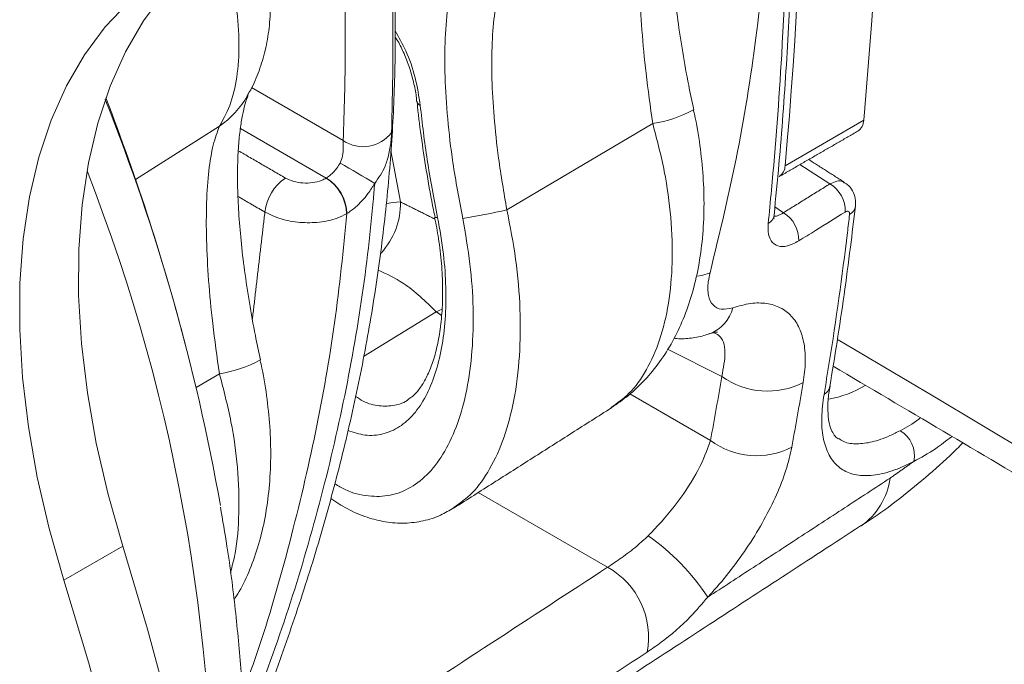
# Model space of a CAD drawing. Units: inches. Extents: x 0.5 to 16.5, y 0.2 to 10.8.
# Drawn here: x 14.2 to 14.3, y 8.8 to 8.9 of the extents above; entities that cross this region are included whole.
import ezdxf

# ---------------------------------------------------------------- set-up
doc = ezdxf.new("R2010")
doc.units = ezdxf.units.IN
doc.header["$MEASUREMENT"] = 0

msp = doc.modelspace()

# ---------------------------------------------------------------- linework, layer by layer
at = {"color": 7, "linetype": 'Continuous', "lineweight": 15}
for p, q in [((14.20566010514091, 8.910394181690561), (14.21799368771918, 8.903274062952011)), ((14.2278852206812, 8.908532081079562), (14.22787903710383, 8.908582628436829)), ((14.1900496673156, 8.89803452948741), (14.20133169496832, 8.905192733745254)), ((14.23999456431728, 8.893959273848239), (14.25962447327105, 8.905557241124681)), ((14.27742947826053, 8.899891913961175), (14.2880007250845, 8.905994564854076)), ((14.2157012916942, 8.898222591477435), (14.20414274340637, 8.90489531747375)), ((14.2834632497167, 8.897451333940536), (14.2794170252176, 8.90003625264282)), ((14.27604513473851, 8.894337212068054), (14.27720793896192, 8.893568733870964)), ((14.23030384205803, 8.892918661449066), (14.23030107435621, 8.892924140375134)), ((14.22071375525185, 8.874216497248748), (14.23050889505786, 8.88025399031098)), ((14.23128509282014, 8.880600076852627), (14.23050889505786, 8.88025399031098)), ((14.26891629321354, 8.871552919291855), (14.26161187762991, 8.875200445557784)), ((14.19819757405799, 8.87005378839082), (14.20133169496832, 8.871905536507185)), ((14.25655664432879, 8.869188602073148), (14.26738414987712, 8.862952408376934)), ((14.25355606989257, 8.845884387751871), (14.23612958053566, 8.855921258444367)), ((14.18834488614751, 8.848735160087617), (14.18041645102953, 8.844158171917941))]:
    msp.add_line(p, q, dxfattribs=at)
at = {"color": 7, "linetype": 'Continuous', "lineweight": 15, "flags": 128}
for points in [[(14.18834488614751, 8.848735160087617), (14.18635788365637, 8.855686420317527), (14.18476058913764, 8.862570907156615), (14.18356232332956, 8.869348510055909), (14.18277011243532, 8.87597972452569), (14.1823885584884, 8.882425607214088), (14.1824199041699, 8.888648696552307), (14.1828639550277, 8.894612458866861), (14.18371813133037, 8.900282096750521), (14.18497742917672, 8.905624571513263), (14.18663449827667, 8.910608558280348), (14.18867966787819, 8.915205149572632), (14.19110097269426, 8.919387241549568), (14.19388426957413, 8.923130424719805), (14.19701330232069, 8.926413066280851), (14.20046977947133, 8.92921566642747)], [(14.18041645102953, 8.844158171917941), (14.17842944853839, 8.851109432147851), (14.17683215401967, 8.857993918986939), (14.17563388821158, 8.864771521886233), (14.17484167731734, 8.871402736356014), (14.17446012337042, 8.877848619044412), (14.17449146905192, 8.884071708382631), (14.17493551990973, 8.890035470697185), (14.17578969621239, 8.895705108580845), (14.17704899405874, 8.901047583343587), (14.17870606315869, 8.906031570110672), (14.18075123276021, 8.910628161402956), (14.18317253757628, 8.91481025337989), (14.18595583445616, 8.918553436550129), (14.18908486720272, 8.921836078111175), (14.19254134435336, 8.924638678257795)], [(14.22440133874532, 8.901880314459559), (14.22480906270652, 8.89977637352856), (14.22569088685957, 8.895014039027279)], [(14.22569088685957, 8.895014039027279), (14.22468195259753, 8.894926553757125), (14.22380571894289, 8.894827063803358)], [(14.26732612536496, 8.885460398589789), (14.2662062367241, 8.885126340529078), (14.2655393955924, 8.88501554625796)], [(14.94934055032888, 8.412556685692422), (14.91658986152639, 8.439485583929843), (14.8834150985804, 8.466240973635983), (14.84981908752838, 8.492820594747162), (14.81580462848082, 8.519222232101624), (14.7813744826578, 8.545443707955894), (14.74653159276806, 8.571482829599175), (14.71127878484906, 8.597337456706262), (14.67561902753645, 8.623005411533677), (14.63955527650245, 8.648484568723516), (14.60309055223664, 8.67377281040154), (14.56622784930163, 8.69886803366081), (14.52897027893132, 8.723768143078047), (14.49132092643266, 8.748471088131897), (14.45328285118565, 8.7729748033337), (14.41485933294935, 8.797277245645754), (14.37605349592113, 8.821376401964983), (14.33686857448789, 8.845270255446477), (14.29730784192697, 8.8689568266636), (14.28457208375462, 8.87649093603596)], [(14.18834488614751, 8.66367633587621), (14.19166816359697, 8.671018250770741), (14.19463832896272, 8.678722572438957), (14.19724971720637, 8.686774727305497), (14.19949737628062, 8.695159251162261), (14.20137698934845, 8.703860432860004), (14.20288500441784, 8.712861401166252), (14.20401854359741, 8.722145254972299), (14.20477542902346, 8.731694090262414), (14.20515423471377, 8.741489928242704), (14.20515423471377, 8.751513906970194), (14.20477542902346, 8.761747104691054), (14.20401854359741, 8.772169821292993), (14.20288500441784, 8.782762431578115), (14.20137698934845, 8.79350451702275), (14.19949737628062, 8.804375853775566), (14.19724971720637, 8.815355589319314), (14.19463832896272, 8.826422669116997), (14.19166816359697, 8.837556390480167), (14.18834488614751, 8.848735160087617)], [(14.18041645102953, 8.659099347706535), (14.183739728479, 8.666441262601065), (14.18670989384475, 8.674145584269281), (14.18932128208839, 8.682197739135821), (14.19156894116264, 8.690582262992585), (14.19344855423048, 8.699283444690328), (14.19495656929986, 8.708284412996576), (14.19609010847944, 8.717568266802623), (14.19684699390548, 8.727117102092738), (14.19722579959579, 8.73691294007303), (14.19722579959579, 8.746936918800518), (14.19684699390548, 8.75717011652138), (14.19609010847944, 8.767592833123318), (14.19495656929986, 8.77818544340844), (14.19344855423048, 8.788927528853076), (14.19156894116264, 8.79979886560589), (14.18932128208839, 8.810778601149638), (14.18670989384474, 8.821845680947323), (14.183739728479, 8.832979402310489), (14.18041645102953, 8.844158171917941)]]:
    msp.add_lwpolyline(points, dxfattribs=at)
at = {"color": 7, "linetype": 'Continuous', "lineweight": 15}
for centre, radius, start, end in [((13.70195984370785, 8.959756596708651), 0.588501716831694, 354.7584890008781, 5.241510999122649), ((13.69138859688298, 8.95365394581575), 0.5885017168325875, 354.7584890008862, 5.241510999114671), ((13.89443921891581, 8.79669006121265), 0.3125000000000019, 14.6173496131175, 21.06757874739463), ((14.19393845661082, 8.91573983852746), 0.01288027145278811, 305.0294281467312, 330.0954601387913), ((13.92581304056223, 8.805456387131523), 0.2799207322884286, 10.02441592482256, 21.66139974823724), ((14.22868197282259, 8.908745623340362), 0.0008248722761533739, 195.0035672174419, 245.7568458485802), ((14.25706384922064, 8.92211974031443), 0.0167592713128585, 278.7885593927884, 298.6630332729229), ((14.28621163167614, 8.906020128039954), 0.001789276026859848, 303.7971037379074, 359.1813937755175), ((14.22067474565363, 8.90720278103658), 0.004756353375845069, 235.689370380524, 323.3827388074322), ((14.12081349672917, 8.73176360407595), 0.1942947949855366, 58.54102285027819, 60.13033133024656), ((14.27564038485216, 8.899917477147056), 0.00178927602687157, 303.7971037381751, 359.1813937754094), ((13.95466307033489, 8.809509148187082), 0.2457977926032114, 357.8035460250596, 21.39825324817451), ((14.21385154202952, 8.89292012177898), 0.006449530826220389, 124.4924150303873, 173.4555515139981), ((14.21256056189827, 8.89326031364515), 0.005872681239074694, 1.575340309367447, 57.66942166081933), ((14.21264729334417, 8.893256680513906), 0.005845065297774556, 1.947285762717796, 58.33219592391264), ((14.28123928502548, 8.89379421398566), 0.004280250613239303, 358.2064304355151, 58.69541450012517), ((14.21583402359795, 8.894838222761493), 0.009858431148902514, 317.241489316856, 1.021872944419648), ((14.22427209755629, 8.959318228987435), 0.06722342581227139, 278.3670603549445, 283.5258326618681), ((14.27442408681388, 8.893463288520998), 0.001533421613903326, 298.476300519567, 351.4943233493045), ((14.27498402649668, 8.889911631552058), 0.004280208408943593, 358.2076802136455, 58.69588916647699), ((14.2853644303143, 8.894678039117785), 0.001536839346846107, 298.5128685142845, 351.0173209592393), ((14.2304656220788, 8.893738135509016), 0.0008352906739879399, 258.8323122854986, 284.5351734968144), ((14.26546450516853, 8.882027924148195), 0.005079317301550279, 291.121193206959, 345.7159220170871), ((14.19876009392369, 8.888505452817459), 0.01679792705784862, 278.8060613422965, 298.633758203133), ((14.27505836715967, 8.880081510992797), 0.01051008795211329, 234.2395300587743, 297.2971310774122), ((14.28189083072474, 8.87050973349101), 0.001583414420107911, 299.2480167051726, 348.7074799894661), ((14.28062956027605, 8.883028959054748), 0.01478495652839733, 280.2031811659175, 300.845491793231), ((14.29096358074844, 8.860908840672103), 0.003865949021521848, 348.3238799295271, 59.88821889692012), ((14.27359231628391, 8.871262723852933), 0.01037317084815432, 233.2386724056543, 297.1607039636741), ((14.28224981537189, 8.859131976491687), 0.009396412382309122, 304.6741364167115, 352.2878102740625), ((14.24115745754218, 8.824799502562945), 0.03098543942883249, 33.41003186163505, 54.8203112703595), ((14.24831154299519, 8.83650185580947), 0.01074881240080069, 349.0595429577056, 60.79624482862937)]:
    msp.add_arc(centre, radius, start, end, dxfattribs=at)
msp.add_ellipse((13.82108416295553, 9.198400513321564), major_axis=(-0.3272269310004674, 0.5279145128576239), ratio=0.597166803738718, start_param=3.719479192511467, end_param=3.738373194920902, dxfattribs=at)
for points, knots in [([(15.79777976361875, 7.630583681274459), (15.79489864008088, 7.635811985312558), (15.78655119909092, 7.650959881215666), (15.77239908033869, 7.67596421510615), (15.75517945187416, 7.705566540875069), (15.73751374962112, 7.735081263996042), (15.71941039133235, 7.764506844616709), (15.7008690798268, 7.793841516323806), (15.6818915543141, 7.823082400929833), (15.66247906606583, 7.852228020313966), (15.64263308246809, 7.881275518784915), (15.62235507147945, 7.910223305384691), (15.60164661941093, 7.939068869967128), (15.58050917241191, 7.967810096756226), (15.55894446311813, 7.99644479071251), (15.53695393360152, 8.024971018329959), (15.51453933014394, 8.053386354231204), (15.49170232895153, 8.081688937690366), (15.46844455045963, 8.109876554586585), (15.44476772403288, 8.137947174495283), (15.42067369300825, 8.165898443093948), (15.39616424216839, 8.193728409769797), (15.37124126373855, 8.221435217081305), (15.345906494335, 8.249016517755976), (15.32016189185655, 8.276470314838098), (15.29400933459436, 8.303794655589295), (15.26745088515194, 8.33098756559289), (15.24048841474393, 8.358046676234759), (15.21312404761013, 8.384970303621577), (15.18535976144369, 8.411756240236013), (15.15719763125234, 8.438402798333291), (15.12863973961998, 8.464907702218644), (15.09968830627448, 8.491269007515381), (15.07034545655812, 8.51748488221236), (15.04061333032982, 8.54355341128708), (15.01049419967078, 8.569472362022466), (14.97999026367727, 8.595240263670531), (14.9491038923161, 8.620854920611428), (14.91783729963354, 8.646314388681336), (14.88619286613142, 8.671617058297018), (14.85417293129719, 8.696760695943553), (14.82177991506852, 8.721743788025298), (14.78901620121107, 8.746564072770658), (14.75588425765972, 8.7712202451015), (14.72238648943566, 8.795710124021019), (14.68852546114224, 8.820031995407867), (14.65430370806244, 8.844183975005617), (14.61972368970331, 8.868164413237452), (14.5847881214764, 8.891971624747876), (14.54949941987094, 8.915603493394194), (14.51386044011075, 8.93905866385151), (14.47787345768907, 8.962335020044707), (14.44154213087341, 8.985431757247389), (14.40486580680011, 9.008344635684997), (14.36785952269065, 9.031079625452291), (14.33048019902762, 9.053608326821184), (14.30455976508572, 9.069072498433483), (14.2910061959007, 9.076972443773254), (14.29012770069227, 9.077484490750187)], [0, 0, 0, 0, 0.009647841960748794, 0.027952564473313, 0.04625784376468178, 0.06456383803893953, 0.0828706532192942, 0.1011781291961399, 0.1194862931180546, 0.1377951832801506, 0.1561047380590872, 0.1744149567376122, 0.1927257936654928, 0.2110372516277171, 0.2293492464213465, 0.2476618389943444, 0.2659749516658896, 0.2842885592654757, 0.3026026869262051, 0.3209173168595039, 0.3392323876687376, 0.3575478895907136, 0.375863768193467, 0.3941800676404772, 0.4124967414243884, 0.4308137934084482, 0.4491311343484925, 0.4674488228712783, 0.485766777033677, 0.5040850125620079, 0.5224035002646226, 0.5407222643884921, 0.5590412336790938, 0.5773603853941764, 0.595679750873967, 0.6139993164991954, 0.6323190419687041, 0.6506388937851731, 0.6689589108356719, 0.687279037325322, 0.705599268404014, 0.7239196267652063, 0.7422400356372693, 0.7605605458984634, 0.7788811335677707, 0.7972017784084119, 0.8155224600543606, 0.8338431831396664, 0.85216393207251, 0.870484712819452, 0.8888055114442005, 0.9071263113663738, 0.9254471177948053, 0.9437679164997547, 0.9620887007709158, 0.9804094675095175, 0.9987302098297102, 1, 1, 1, 1]), ([(14.20468797094229, 8.821209935312208), (14.20541603369278, 8.822951306394462), (14.20754274467939, 8.828037946261611), (14.2106220185093, 8.836512515445241), (14.21394975098984, 8.846615480032499), (14.21683657094721, 8.856732970009336), (14.21930420459516, 8.866854884472685), (14.22133850149708, 8.876963765375729), (14.22293560755524, 8.88704134711683), (14.2240904648101, 8.897069862161041), (14.22479978530588, 8.907031646598432), (14.22506130359397, 8.916907917107896), (14.22487431839316, 8.92668620725409), (14.22424419249412, 8.936363520184086), (14.22317316331672, 8.945939200526528), (14.22166239386746, 8.955405014223212), (14.21971465966132, 8.964740935512493), (14.21733417414367, 8.973927698677967), (14.21452472936963, 8.982945326393786), (14.21129589431181, 8.991777139457925), (14.2076414991228, 9.000395610556966), (14.20384015103576, 9.008350306965625), (14.20107628846611, 9.013310157474498), (14.19981959964531, 9.015565330635326)], [0, 0, 0, 0, 0.02574177785801175, 0.07519313651085911, 0.1245349929773002, 0.1739088501952833, 0.2232848374004892, 0.2726371006830322, 0.321939978621175, 0.3711689187848748, 0.4203008393380985, 0.4693151751019612, 0.5181650430305583, 0.5669403837254717, 0.6158086328098691, 0.6647499329087772, 0.7137496848846347, 0.7627935052023971, 0.8118659331829683, 0.8609512418125028, 0.9100328377720149, 0.9590932167714822, 1, 1, 1, 1]), ([(14.27594061996569, 8.893236257738913), (14.2761651388271, 8.895536093081807), (14.27681609536745, 8.90220409793781), (14.27765126369041, 8.913418181842571), (14.27834120283183, 8.926943308907287), (14.2787089064572, 8.940683174359002), (14.27875904829441, 8.954623548897759), (14.27849227798718, 8.968754470397528), (14.27790201258542, 8.98306841993884), (14.27706201543938, 8.99677971760414), (14.27629455764246, 9.005777286626708), (14.27594377333087, 9.009889833359784)], [0, 0, 0, 0, 0.06291818822356803, 0.1824212267637066, 0.3019257033551236, 0.4214275137852421, 0.5409267805080552, 0.6604226414543231, 0.779916261636548, 0.8994056442424629, 1, 1, 1, 1]), ([(14.27515521489559, 8.892115388831067), (14.27530301126548, 8.893608932799427), (14.27604207743132, 8.901077504693616), (14.27721644409567, 8.916805301612738), (14.27805372863041, 8.939731489940973), (14.27787647116423, 8.965459408494972), (14.27683954943602, 8.988529565232987), (14.27562465482893, 9.003115955875955), (14.27515521489559, 9.008752193135553)], [0, 0, 0, 0, 0.04093562043578127, 0.2047014555544616, 0.4237698724508487, 0.6429752252513713, 0.8620442584260416, 0.9999999999999999, 0.9999999999999999, 0.9999999999999999, 0.9999999999999999]), ([(14.26732612536496, 9.006204780328199), (14.26853798730919, 9.001601489336577), (14.27096259917491, 8.992391534347245), (14.27342578568702, 8.978191220327808), (14.27502558258939, 8.963624732953264), (14.27562070431367, 8.948696760426374), (14.2752162406356, 8.933459761124974), (14.27375153296286, 8.917819146911862), (14.27125758704971, 8.901801637738682), (14.26863815473129, 8.890913888249573), (14.26732612536496, 8.885460398589789)], [0, 0, 0, 0, 0.1210444583537461, 0.242177610578005, 0.3632173599839522, 0.4877241368928779, 0.6123322956260686, 0.7368399935303257, 0.8681876015252876, 1, 1, 1, 1]), ([(14.26515110712044, 8.907421578123108), (14.26491352566056, 8.908517221099354), (14.26435218144345, 8.911105945190238), (14.26363226497128, 8.915135751934775), (14.2629831878473, 8.919420795768042), (14.26250649840918, 8.9234753374667), (14.26219708433149, 8.92722915724392), (14.26204957248234, 8.930622872229055), (14.26205024292135, 8.933625297918098), (14.26217794503656, 8.93626506792851), (14.26241045340066, 8.938534812499597), (14.26271586205476, 8.940390684141075), (14.26305149376108, 8.941788465232158), (14.26332605568801, 8.94263179199014), (14.26349596553728, 8.943003547098586), (14.26347832345999, 8.942971128407954), (14.26347290755695, 8.942961176264438)], [0, 0, 0, 0, 0.06360493771773727, 0.1502821978867913, 0.235496885727735, 0.318624685687489, 0.399172518693037, 0.4768155792997545, 0.551394684579312, 0.6247126072982008, 0.6983986644238339, 0.771355175744885, 0.8429991648972179, 0.9127308351246715, 0.9732094283712333, 1, 1, 1, 1]), ([(14.25962447327105, 8.905557241124681), (14.25930074626472, 8.907825715276129), (14.25869254810703, 8.91208758337081), (14.25813047718399, 8.918169546734918), (14.25783941623146, 8.923682718124502), (14.25785243917194, 8.92867822408093), (14.25815933687056, 8.93299363452691), (14.25874258613096, 8.936505676032013), (14.25933046045846, 8.93806471717217), (14.25962447327105, 8.938844438362748)], [0, 0, 0, 0, 0.1572129753228775, 0.2953619564812074, 0.4334613971945371, 0.574411410370974, 0.7153779244626938, 0.857652336499392, 1, 1, 1, 1]), ([(14.20506572659116, 8.90933574926607), (14.20522681344318, 8.909593418841212), (14.2058904387145, 8.910654933419051), (14.20670977259088, 8.912693714777205), (14.20755239518004, 8.91545157920149), (14.20806406759148, 8.918434420409044), (14.20827869592213, 8.921683522895371), (14.20815755218238, 8.925236622252898), (14.20766573945593, 8.929053553558752), (14.20687749179329, 8.932911503286165), (14.20610335708245, 8.935522011250619), (14.20573298903579, 8.936770952451749)], [0, 0, 0, 0, 0.03196507557688235, 0.1316856818967098, 0.2355799668885372, 0.3460653747610737, 0.4643646174643632, 0.596592341043038, 0.7331119125242047, 0.8723131539615389, 1, 1, 1, 1]), ([(14.20133169496832, 8.905192733745254), (14.20189296763508, 8.906217197643489), (14.20299285110644, 8.908224761837154), (14.20382478298525, 8.912249203018957), (14.20406473868634, 8.916791499702569), (14.20360922770861, 8.921892084553793), (14.20280190733054, 8.926478504111188), (14.20191509313863, 8.929402832985213), (14.20160813458171, 8.93041504927504)], [0, 0, 0, 0, 0.1878531933647891, 0.3681216539835644, 0.5483811522250569, 0.7269365202994231, 0.9054828255589676, 1, 1, 1, 1]), ([(14.22449237474547, 8.929242851045412), (14.22454579953237, 8.927147963110135), (14.22465662654938, 8.922802224094283), (14.22470879184782, 8.914375382453683), (14.22457832037593, 8.908340885844162), (14.22449237474547, 8.904365774594382)], [0, 0, 0, 0, 0.2410570079422242, 0.5000605649677105, 0.9999999999999999, 0.9999999999999999, 0.9999999999999999, 0.9999999999999999]), ([(14.21799368771918, 8.903274062952011), (14.21812090061795, 8.907304865365477), (14.21831407911325, 8.913425819707706), (14.21822419834979, 8.921678087991152), (14.21806860530051, 8.925859651384679), (14.21799368771918, 8.927873061476523)], [0, 0, 0, 0, 0.4999798269104941, 0.7592418031535536, 1, 1, 1, 1]), ([(14.23405406506062, 8.892810319009131), (14.2335821381538, 8.895325930884303), (14.23273029039989, 8.899866715261343), (14.23197730895867, 8.906283464475765), (14.23161352320468, 8.911935108092617), (14.2316382002667, 8.917172868578813), (14.23206253090999, 8.921698688461875), (14.2328481421792, 8.925507516023181), (14.23364834774403, 8.92726028641302), (14.23405406506062, 8.928148969684415)], [0, 0, 0, 0, 0.1669560522846853, 0.3013626391850524, 0.4395562870500817, 0.5776617634171455, 0.7200292906827986, 0.8580502687096945, 1, 1, 1, 1]), ([(14.23999456431728, 8.92638972281486), (14.23966261339123, 8.925619592044521), (14.23898923956423, 8.924057355390199), (14.23832872984959, 8.920644141100512), (14.23796241718652, 8.916480358116567), (14.23793651609207, 8.911721349867753), (14.23824202828557, 8.906466912610842), (14.23887312079478, 8.900539602604384), (14.23959769891015, 8.896287973241897), (14.23999456431728, 8.893959273848239)], [0, 0, 0, 0, 0.1381927055341297, 0.2803286380182939, 0.4181318883665865, 0.560320955988524, 0.6945156153988657, 0.8326803113483531, 1, 1, 1, 1]), ([(14.22496493876558, 8.918042937382227), (14.22546253911142, 8.917173724656806), (14.22654455231189, 8.915283654340747), (14.22777931248708, 8.911692437205708), (14.22815522094922, 8.909226899910479), (14.22834327209153, 8.907993495633955)], [0, 0, 0, 0, 0.2984953101003573, 0.6490668033297511, 1, 1, 1, 1]), ([(14.22498107829142, 8.917197373441), (14.22509955110611, 8.91701386329399), (14.2255161186059, 8.916368615155653), (14.22618846469572, 8.914965682560151), (14.22691780505015, 8.913091576493418), (14.22746839439032, 8.911129449857928), (14.22778179942845, 8.909586222865192), (14.22784355548233, 8.908791167353218), (14.22785965670935, 8.908583878051443)], [0, 0, 0, 0, 0.0834656718243401, 0.2934773375609092, 0.507958032562825, 0.71865142274663, 0.9266459394900788, 1, 1, 1, 1]), ([(14.20685817973775, 8.873770408645305), (14.20662065184374, 8.874865873125069), (14.20605938105835, 8.877454420510134), (14.20533949028821, 8.881484048874613), (14.20469038618916, 8.885769080071368), (14.20421373076302, 8.88982363744309), (14.20390428702249, 8.89357744221061), (14.20375678285565, 8.896971160996051), (14.2037574508185, 8.899973585295989), (14.20388515551206, 8.902613357056923), (14.20411765589171, 8.904883095080338), (14.20442309311483, 8.90673898769029), (14.20475869908782, 8.908136749881782), (14.20503325600067, 8.908980074479228), (14.20520319748124, 8.909351848656218), (14.20518553767517, 8.909319419569623), (14.20518011629074, 8.90930946416329)], [0, 0, 0, 0, 0.06359516127864187, 0.1502733237559743, 0.2354888551031181, 0.3186175489379163, 0.3991662083510909, 0.4768100772202777, 0.5513899588666002, 0.6247086448233728, 0.6983954690191605, 0.7713526519421263, 0.8429974996676894, 0.9127298958002211, 0.9732089479101281, 1, 1, 1, 1]), ([(14.22792196564986, 8.90853417326704), (14.22794272235385, 8.908301591387694), (14.22809336377935, 8.906613632362385), (14.22852897268545, 8.903321758772723), (14.22924158760955, 8.898685762735173), (14.22986341124726, 8.895192292743246), (14.2302697111181, 8.893268980714327), (14.23034205189932, 8.892926539318951)], [0, 0, 0, 0, 0.04674652733990985, 0.3392621254364188, 0.63543433073837, 0.9350898998127379, 1, 1, 1, 1]), ([(14.22834327209153, 8.907993495633955), (14.22862214953629, 8.905567349812813), (14.22918815816292, 8.900643253260663), (14.23017476276098, 8.895525679412225), (14.23067525856784, 8.892929579356041)], [0, 0, 0, 0, 0.4927088239330458, 0.9999999999999999, 0.9999999999999999, 0.9999999999999999, 0.9999999999999999]), ([(14.25404870137132, 8.867330529197522), (14.25483333533825, 8.867865738485824), (14.25646350930698, 8.868977701880711), (14.25862809373139, 8.8710716176069), (14.26061964576141, 8.8734976691836), (14.2623480523409, 8.876249396718665), (14.26379288835996, 8.879289146589075), (14.26495848273442, 8.882628151897048), (14.26582548523308, 8.886271020233574), (14.26636483145133, 8.890186114233066), (14.26657015070798, 8.89425907120016), (14.26645126945827, 8.898440951715514), (14.26599076957058, 8.902639571472356), (14.26552668877697, 8.905646086380168), (14.2651316823523, 8.907229565120293), (14.26508320444066, 8.907423900547904)], [0, 0, 0, 0, 0.06624570437490511, 0.137633632194587, 0.2114823584399247, 0.2882435621347748, 0.3667526336454066, 0.4493201180626866, 0.5371315001031793, 0.6257091122458922, 0.7174870243432966, 0.808091055753209, 0.8972424343830693, 0.9873888831289451, 1, 1, 1, 1]), ([(14.20133169496832, 8.871905536507185), (14.20100796811852, 8.874174010752144), (14.20039977025493, 8.87843587902251), (14.1998376973309, 8.884517841191283), (14.19954664381517, 8.890031017040856), (14.19955963837501, 8.895026505587932), (14.19986656469427, 8.899341934195165), (14.20044980630335, 8.902853970419867), (14.20103768164735, 8.904413012223069), (14.20133169496832, 8.905192733745254)], [0, 0, 0, 0, 0.1572129813087038, 0.2953619677270055, 0.4334614136984208, 0.5744114335214258, 0.7153779136258126, 0.857652331079557, 1, 1, 1, 1]), ([(14.25401847703036, 8.86736369575697), (14.25484617389195, 8.867949732323872), (14.2566543789452, 8.86923000089905), (14.25885706032997, 8.872336683899633), (14.26066693861188, 8.876400625668692), (14.26183831008318, 8.881262033368454), (14.26235137470442, 8.88682088431021), (14.26215053344182, 8.892817430776812), (14.26130019280443, 8.899150268365778), (14.26018830914681, 8.90340146205514), (14.25962447327105, 8.905557241124681)], [0, 0, 0, 0, 0.1060415277278567, 0.2316606902719184, 0.3565602353031283, 0.4851082477548044, 0.6123536005122542, 0.7434048984354116, 0.8698806994646832, 0.9999999999999999, 0.9999999999999999, 0.9999999999999999, 0.9999999999999999]), ([(14.22449237474547, 8.904365774594382), (14.22447276484849, 8.90402723098446), (14.22443875802602, 8.903440140065484), (14.22427203852517, 8.902124565702966), (14.22401054102388, 8.900929860922643), (14.22341465165977, 8.899201136102349), (14.22273836214163, 8.89824313426828), (14.22221360981399, 8.897499793319147)], [0, 0, 0, 0, 0.1590574258579253, 0.2758320274822758, 0.5257347145374911, 0.632004037049875, 1, 1, 1, 1]), ([(14.21757789075419, 8.900248379077853), (14.2177010593039, 8.900560853728383), (14.2179687802154, 8.901240053073144), (14.21796021080784, 8.902273267339053), (14.21797503016727, 8.902957534158404), (14.21799118997156, 8.903231688205034), (14.21799368771918, 8.903274062952011)], [0, 0, 0, 0, 0.3123206146506828, 0.6788645301827689, 0.950363547626724, 1, 1, 1, 1]), ([(14.21571591449351, 8.898231452124449), (14.21590662581448, 8.898365295299897), (14.21639612639559, 8.898708831865132), (14.21705135041731, 8.899419402022605), (14.21743172924288, 8.900018264629344), (14.21757789075419, 8.900248379077853)], [0, 0, 0, 0, 0.2821349855156574, 0.7241585798583372, 1, 1, 1, 1]), ([(14.20464975786014, 8.823794153797417), (14.2063985949831, 8.828419325670705), (14.20991676461421, 8.837723873824224), (14.21421895984477, 8.851897361140171), (14.21776596491302, 8.866264888799297), (14.22042031546021, 8.880732931152215), (14.22169304198692, 8.891134007840993), (14.22214849062143, 8.89670348054533), (14.22221360981399, 8.897499793319147)], [0, 0, 0, 0, 0.1884185568622246, 0.3790452729910672, 0.5750772748229364, 0.7712660573830958, 0.967296049378346, 1, 1, 1, 1]), ([(14.21019919122042, 8.898235832591809), (14.21054859843016, 8.898068583896157), (14.21124739780432, 8.897734093706507), (14.21256020996286, 8.897523976310913), (14.21388201257274, 8.897568589357022), (14.21496702918387, 8.897832000932363), (14.21549546750247, 8.898113103410012), (14.2157012916942, 8.898222591477435)], [0, 0, 0, 0, 0.2153545891957645, 0.4306999053194742, 0.6462528096123529, 0.862217165228668, 1, 1, 1, 1]), ([(14.22221360981399, 8.897499793319147), (14.22192098654882, 8.897038076599117), (14.2211601615349, 8.895837605988104), (14.21984991600418, 8.894411264569298), (14.21887041991647, 8.893723230893112), (14.21848898319194, 8.893455295864989)], [0, 0, 0, 0, 0.2762056681333753, 0.7181390077620253, 1, 1, 1, 1]), ([(14.2834632497167, 8.897451333940536), (14.28377072794789, 8.897591413207742), (14.28438511630585, 8.897871312928219), (14.28506334843158, 8.89787623192071), (14.28532118245902, 8.897657991177347), (14.28539551069561, 8.897595076868594)], [0, 0, 0, 0, 0.4162417999215039, 0.8317145411530271, 1, 1, 1, 1]), ([(14.28688042809419, 8.894441150377519), (14.2868942393526, 8.89479173121618), (14.28692221768795, 8.895501924884305), (14.28652986217943, 8.896529559343968), (14.28599966352146, 8.897291839926238), (14.28552507792569, 8.897526591026931), (14.28539364395528, 8.897591604102548)], [0, 0, 0, 0, 0.28369741926063, 0.5747037162421252, 0.882216443825748, 1, 1, 1, 1]), ([(14.21848898319194, 8.893455295864989), (14.21799789890516, 8.888566944263168), (14.21701536671653, 8.878786621562213), (14.21439919450977, 8.864034649950739), (14.21087252911384, 8.849147785344911), (14.20752314241398, 8.837361667887714), (14.20504959973417, 8.8305324252192), (14.20439344080014, 8.828720825756545)], [0, 0, 0, 0, 0.2273896130573721, 0.454947592910071, 0.682343553408461, 0.9157349832349944, 1, 1, 1, 1]), ([(14.21843102349716, 8.893421761939708), (14.21802055832565, 8.893217193640835), (14.21696661463439, 8.892691927472116), (14.21480090459795, 8.892222055007887), (14.21216158322361, 8.892185602253464), (14.20953933352583, 8.892643307337815), (14.20814255484945, 8.893317861661172), (14.20744403804384, 8.893655200381424)], [0, 0, 0, 0, 0.1376877153210844, 0.35353815378283, 0.5690680862690651, 0.7844947170888064, 1, 1, 1, 1]), ([(14.23999456431728, 8.893959273848239), (14.24043029075214, 8.891737438413964), (14.24131414073043, 8.887230552801247), (14.24185496561315, 8.880583934279288), (14.24178740884568, 8.874178036179691), (14.24105607006042, 8.868372404767927), (14.23969978849805, 8.863226286046006), (14.23779978051375, 8.859044423197071), (14.23551555838563, 8.85580784925237), (14.23371660295104, 8.854520620044092), (14.23285825583096, 8.853906436133487)], [0, 0, 0, 0, 0.1272099904169463, 0.2580393069441246, 0.3855397924963033, 0.5169235337298035, 0.6410870085819623, 0.7690074581564689, 0.8897850501237272, 1, 1, 1, 1]), ([(14.27592946813669, 8.892748492958702), (14.27593510874396, 8.892736148441534), (14.27595671854512, 8.89268885520722), (14.2758935589898, 8.892893159780836), (14.2759450408156, 8.89319937725582), (14.27595498997724, 8.893258555560186)], [0, 0, 0, 0, 0.2217635982489572, 0.8496012983760027, 0.9999999999999999, 0.9999999999999999, 0.9999999999999999, 0.9999999999999999]), ([(14.27593342199643, 8.89311635956026), (14.27608076083614, 8.893109460268297), (14.27643667672111, 8.893092794142724), (14.27692296178914, 8.893392876748715), (14.27720793896192, 8.893568733870964)], [0, 0, 0, 0, 0.4139709575358428, 1, 1, 1, 1]), ([(14.28551743865565, 8.89366024821091), (14.28418559271262, 8.892833650144016), (14.28210049287548, 8.891539551901138), (14.28001539430197, 8.890245311828423), (14.27926214086435, 8.889777760415623)], [0, 0, 0, 0, 0.6387444472962769, 1, 1, 1, 1]), ([(14.28266447282259, 8.869128183951457), (14.28290137622598, 8.870556894075548), (14.28408605867135, 8.877701442357147), (14.28521213794387, 8.885786091455339), (14.28600238220535, 8.892513211058263), (14.28609804999541, 8.893327603135775)], [0, 0, 0, 0, 0.1801238322113269, 0.9007449406283708, 1, 1, 1, 1]), ([(14.28344341235974, 8.87019869748603), (14.28377079366729, 8.87218695343213), (14.28478650140056, 8.878355561393493), (14.28592745829341, 8.88644144608387), (14.28666238356648, 8.892595491471798), (14.2868822040902, 8.89443620307851)], [0, 0, 0, 0, 0.2500142744566134, 0.7756748052943593, 1, 1, 1, 1]), ([(14.28609804999541, 8.893327603135775), (14.2861011751945, 8.893380102742913), (14.28610912286328, 8.893513614073228), (14.28605380567015, 8.893674093108533), (14.28592472868138, 8.89377013779605), (14.28573981878163, 8.893775227913785), (14.28559154391235, 8.893698563686986), (14.28551743865565, 8.89366024821091)], [0, 0, 0, 0, 0.1402215297013608, 0.356596248807328, 0.5718606501010345, 0.7860232379213765, 1, 1, 1, 1]), ([(14.21685525806882, 8.857097263502233), (14.2173150143766, 8.856824518199982), (14.21884713037046, 8.855915607473234), (14.22137473661885, 8.855354501801251), (14.22436129845314, 8.85542042623957), (14.2271027800384, 8.856477315944968), (14.22958649911313, 8.858469793589038), (14.23171293747047, 8.861362815517557), (14.23344139539752, 8.865147425473177), (14.23468483815286, 8.86970380994247), (14.23540441187887, 8.874960358982666), (14.23554100511523, 8.88066292816102), (14.23514314620983, 8.886697435441057), (14.23442049317409, 8.890753601384944), (14.23405406506062, 8.892810319009131)], [0, 0, 0, 0, 0.03743117330159043, 0.1247376018858592, 0.2082175184417268, 0.2940171721829296, 0.3779627869813161, 0.4643675418845865, 0.550681072891602, 0.6396601754766148, 0.7284302699588427, 0.8199526734976185, 0.9087052860439379, 1, 1, 1, 1]), ([(14.23067525856784, 8.892929579356041), (14.23097154938164, 8.891273315205414), (14.23153641165852, 8.888115737934415), (14.23184440302569, 8.883484990522213), (14.23176268034503, 8.87922821578308), (14.23126674820606, 8.875270015770663), (14.23038889029999, 8.871778249025606), (14.22912587404689, 8.868773381422589), (14.22751773904277, 8.866382812234216), (14.22557299191388, 8.864653088574347), (14.22335683932813, 8.86370401572344), (14.22100463501547, 8.863493005958452), (14.21937870305555, 8.86401431867929), (14.21860115937824, 8.864263617801258)], [0, 0, 0, 0, 0.09861786427647787, 0.1880095796530057, 0.2798084668775196, 0.3676262336216822, 0.457884505081933, 0.5461755637817932, 0.6370568423521061, 0.7277736717259351, 0.8212868730924234, 0.9145368531371639, 1, 1, 1, 1]), ([(14.2302835995925, 8.89292205935475), (14.23046755627248, 8.891987638549146), (14.23087504978085, 8.88991774680936), (14.23122973867117, 8.886736914105485), (14.23139217524363, 8.883460722582889), (14.23131738675445, 8.880374906147289), (14.23101562234391, 8.877540042073091), (14.23051529157016, 8.875013932006445), (14.22984762393071, 8.872857621011619), (14.2290471610983, 8.871090395673086), (14.22817854691478, 8.869751376418485), (14.22742067093802, 8.868924912528747), (14.2269849299847, 8.868649015278773), (14.22681264224077, 8.868539928183813)], [0, 0, 0, 0, 0.08270702844494084, 0.183209314233603, 0.2825592999499, 0.3815181897832728, 0.4775570214002741, 0.5734917651523672, 0.6668014718921116, 0.7585191661542552, 0.8510341339204431, 0.9411003423171054, 1, 1, 1, 1]), ([(14.27926214086435, 8.889777760415623), (14.27874193041855, 8.889508995551628), (14.27770108345291, 8.888971245694009), (14.27640152068272, 8.889006960623593), (14.27549042508288, 8.889685060655456), (14.27509415759177, 8.890814411603735), (14.2751381203772, 8.891751147737105), (14.27515521489559, 8.892115388831067)], [0, 0, 0, 0, 0.2145690587320815, 0.4293138584708069, 0.6452804549875369, 0.8620706189057795, 1, 1, 1, 1]), ([(14.23050889505786, 8.88025399031098), (14.22906698304185, 8.88164370074124), (14.22659902965318, 8.884022306736295), (14.22382678635416, 8.88531305233206), (14.2226742377149, 8.885849674453414)], [0, 0, 0, 0, 0.5842541527058465, 1, 1, 1, 1]), ([(14.26732612536496, 8.885460398589789), (14.26723950469851, 8.885071763185278), (14.26698891343302, 8.8839474513805), (14.2670300520736, 8.882352908660451), (14.2676502948254, 8.881053429791313), (14.26878333355035, 8.880420141629799), (14.26985292567484, 8.880656654672393), (14.27038679198752, 8.880774705603267)], [0, 0, 0, 0, 0.1185244827926841, 0.3428881507249761, 0.5640416883746241, 0.7823998036430445, 1, 1, 1, 1]), ([(14.27038679198752, 8.880774705603267), (14.27120441911208, 8.881006543061421), (14.27283972837417, 8.881470233576612), (14.27499766276656, 8.88144241678886), (14.27684737445585, 8.88087062044103), (14.27833805272894, 8.879745229591101), (14.27941345872766, 8.878095265466438), (14.28003867350243, 8.875997461737962), (14.2802336913719, 8.873544544768208), (14.27999679616414, 8.871676074467219), (14.2798783466644, 8.870741824363408)], [0, 0, 0, 0, 0.1247621758169156, 0.249532746094534, 0.3747141695978616, 0.4999112957902921, 0.6266894348193253, 0.7534833064292441, 0.8767396803485334, 0.9999999999999999, 0.9999999999999999, 0.9999999999999999, 0.9999999999999999]), ([(14.26248973495974, 8.876698349752994), (14.26254125409349, 8.87668824698222), (14.26322929913255, 8.87655332310429), (14.26459114421284, 8.876667060969153), (14.26614708612697, 8.876884800848417), (14.26701498294375, 8.87722427897569), (14.26727794337086, 8.87732713603383)], [0, 0, 0, 0, 0.03181240390336646, 0.4248589813659197, 0.8257404279131666, 1, 1, 1, 1]), ([(14.26726237099704, 8.877263884061732), (14.26734840511279, 8.877298353663226), (14.26776439761872, 8.877465021220377), (14.26818608812841, 8.877513170948905), (14.26827628793793, 8.877519748755356), (14.26831975948614, 8.877522918910945)], [0, 0, 0, 0, 0.1190034935433361, 0.5754061753497293, 1, 1, 1, 1]), ([(14.26891629321354, 8.871552919291855), (14.26912859950097, 8.872671620494998), (14.26955830356524, 8.874935851382844), (14.26901206815268, 8.876945532608506), (14.26804057607605, 8.877325166013724), (14.26778443928566, 8.877425257495972)], [0, 0, 0, 0, 0.4183008317301687, 0.8466332752234235, 1, 1, 1, 1]), ([(14.20329042412143, 8.841503401815935), (14.20352792105569, 8.841867745148408), (14.20437185118123, 8.843162415815506), (14.20548601466002, 8.845646316999952), (14.20666981598652, 8.848973838009737), (14.2075315515981, 8.852620029719194), (14.20807235597577, 8.85653420040847), (14.20827729088635, 8.860607420477814), (14.20815851355145, 8.864789231657653), (14.20769798184864, 8.868987866582914), (14.20723384516288, 8.871994474847142), (14.20683884834218, 8.87357806763744), (14.20679034835708, 8.873772510282826)], [0, 0, 0, 0, 0.04140880594599817, 0.1471435364380898, 0.258344070902299, 0.3766070007209536, 0.4959018766802807, 0.6195069860731502, 0.7415310102819547, 0.8615985081658544, 0.9830062675439991, 1, 1, 1, 1]), ([(14.28388591732321, 8.872928690669108), (14.29375138592279, 8.86710786862703), (14.31616747637632, 8.853881930893612), (14.3507378648625, 8.833030158726851), (14.38766441126542, 8.810414625724258), (14.42424082192384, 8.787611221857604), (14.46047750336995, 8.764628573017756), (14.49636824344111, 8.741467037353846), (14.53191134612785, 8.718128200167376), (14.56710385297564, 8.694614223967038), (14.60194332167171, 8.670926605975446), (14.63642715606279, 8.647067111071532), (14.67055272944307, 8.623037724657667), (14.7043175301949, 8.598839917186943), (14.73771911877601, 8.574475785789074), (14.77075502610572, 8.549947049022267), (14.80342274046193, 8.525255536848587), (14.83571992679774, 8.500403028613185), (14.86764414012983, 8.47539159626254), (14.89919306816982, 8.450222861725388), (14.93036436511024, 8.424898682798746), (14.96115570512941, 8.399421121536887), (14.9915648893298, 8.373792021813674), (15.02158960464881, 8.348013261360496), (15.05122766848831, 8.322086764323435), (15.08047689510482, 8.296014370676247), (15.10933514818703, 8.269798306337261), (15.13780020584716, 8.243440150931482), (15.16587007203225, 8.216942105035772), (15.19354271491062, 8.19030615330926), (15.22081599709517, 8.16353389048366), (15.24768796958417, 8.1366278727798), (15.27415660345452, 8.10958971431615), (15.30022001370902, 8.082421462428687), (15.32587619858206, 8.055125310827247), (15.35112342189711, 8.027702923702387), (15.37595972782591, 8.000156884618812), (15.40038326451159, 7.972488636864022), (15.42439227175515, 7.944700573446783), (15.44798495567838, 7.916794631111197), (15.47115961076797, 7.888772805212131), (15.49391458378847, 7.860637429096973), (15.51624810680904, 7.832390202445511), (15.53815867850274, 7.804033529279395), (15.55964447353008, 7.775569418742219), (15.58070405546587, 7.746999773024897), (15.60133580433707, 7.718326872702113), (15.62153833475059, 7.689552790857467), (15.64130998782846, 7.660679633793238), (15.66064949132093, 7.631709516814592), (15.67955462682926, 7.60264444646744), (15.69802794630498, 7.573487272108157), (15.7160518290181, 7.544236977692438), (15.7325627900554, 7.516777213285697), (15.74285651933352, 7.499028012984039), (15.74745939253972, 7.491091402617411)], [0, 0, 0, 0, 0.01494270263213055, 0.03395246464382307, 0.05296218603967448, 0.07197188612206036, 0.0909815669859009, 0.1099912242976481, 0.1290008787883497, 0.1480105321704631, 0.1670201823086692, 0.1860298406676893, 0.2050395201603801, 0.2240492173279637, 0.2430589515995583, 0.2620687300168017, 0.2810785598214247, 0.3000884432531675, 0.3190984099611417, 0.3381084591761947, 0.3571185901362536, 0.3761288522085579, 0.3951392114363088, 0.4141497148943384, 0.4331603782554769, 0.4521711878931522, 0.4711821807761151, 0.4901933434136438, 0.5092047042708271, 0.5282163440024275, 0.5472281879725885, 0.5662403098423301, 0.5852526788138026, 0.604265363096682, 0.6232783274945844, 0.6422916818783998, 0.6613053842886497, 0.6803194392914805, 0.6993338980605752, 0.7183487579046486, 0.7373640622463661, 0.7563798502565037, 0.77539610945969, 0.794412919966174, 0.8134302130640404, 0.8324480601250764, 0.851466483221302, 0.8704855447107177, 0.8895052064890868, 0.9085254797328505, 0.9275465054084269, 0.9465681442030308, 0.9655905311296122, 0.9846136984931468, 1, 1, 1, 1]), ([(14.20281358215471, 8.845156048013012), (14.20303888230295, 8.845996893989593), (14.20368819898802, 8.848420218281403), (14.2040372237014, 8.853191874388266), (14.20386327466069, 8.859159832248405), (14.20300600947571, 8.865500063318418), (14.20189505803233, 8.869750262222592), (14.20133169496832, 8.871905536507185)], [0, 0, 0, 0, 0.1160705986345661, 0.3345163193617979, 0.5594958145393713, 0.7766204912792272, 1, 1, 1, 1]), ([(14.28463699187178, 8.863142493838478), (14.28455573997297, 8.863183090090669), (14.28427190320233, 8.863324904734894), (14.28395675684216, 8.863721697153691), (14.28352904060948, 8.864572538804172), (14.28324236694467, 8.865763589693417), (14.28315144480533, 8.867357240398627), (14.28321797149202, 8.868877168240092), (14.28341731967316, 8.869919710388388), (14.28347601873915, 8.870226692122575)], [0, 0, 0, 0, 0.07586399504799517, 0.2650152387645031, 0.4341836034446322, 0.5925887821384245, 0.7622127163852909, 0.9299823486167521, 0.9999999999999999, 0.9999999999999999, 0.9999999999999999, 0.9999999999999999]), ([(14.21963673682138, 8.868864043359558), (14.2199846367548, 8.868635812611712), (14.22104745897871, 8.867938575597027), (14.22285041877029, 8.867480863394679), (14.22489167409274, 8.867607954500187), (14.22624336508192, 8.868003215179069), (14.22681224491611, 8.86851008181083), (14.22682911881694, 8.868525116299253)], [0, 0, 0, 0, 0.1383653945929487, 0.422701478976415, 0.7158077431263673, 0.9915703955864493, 0.9999999999999999, 0.9999999999999999, 0.9999999999999999, 0.9999999999999999]), ([(14.29474953262994, 8.860126453179923), (14.29422405418969, 8.859865359639048), (14.29273519223378, 8.859125591438932), (14.29045254416713, 8.858383614291792), (14.28803710352748, 8.85809723162508), (14.28598841855612, 8.858475871167858), (14.28434446184179, 8.859480118974325), (14.28316759167391, 8.861102222981012), (14.28247561401401, 8.863281034395555), (14.28225566775066, 8.865946826791244), (14.2825282051778, 8.868067737109603), (14.28266447282259, 8.869128183951457)], [0, 0, 0, 0, 0.0630739507275321, 0.1787102922856983, 0.2943629013327108, 0.4118583435773993, 0.5293707994983321, 0.6469631958238092, 0.7645615497896979, 0.8822816981864223, 1, 1, 1, 1]), ([(14.29290308337092, 8.864253073231957), (14.29373205750801, 8.864705264681964), (14.29462931349627, 8.865194702733413), (14.29556274905043, 8.865919666736447), (14.2956337841936, 8.865974837038802)], [0, 0, 0, 0, 0.9238992527594773, 1, 1, 1, 1]), ([(14.28466599116438, 8.863186285508611), (14.28487720945064, 8.863039646361369), (14.28553823753519, 8.862580724947243), (14.28704266163276, 8.86241084830986), (14.28912522062257, 8.862666361073968), (14.29112256162226, 8.863350358380497), (14.29244207126538, 8.864019342599526), (14.29290308337092, 8.864253073231957)], [0, 0, 0, 0, 0.1192792470546291, 0.3732959565278735, 0.6158405450617883, 0.8657818378913746, 0.9999999999999999, 0.9999999999999999, 0.9999999999999999, 0.9999999999999999]), ([(14.25900948927848, 8.85012542642534), (14.25913776332837, 8.850253625549714), (14.2605280599185, 8.85164311006059), (14.26305118203215, 8.854580235204226), (14.26595280811591, 8.85898867846668), (14.26690681885129, 8.861630563856316), (14.26738414987712, 8.862952408376934)], [0, 0, 0, 0, 0.03258288949046367, 0.3531492160165285, 0.6763538010313948, 1, 1, 1, 1]), ([(14.29985129832302, 8.863478369943666), (14.29911592990438, 8.862899521331062), (14.29737843431502, 8.861531843734612), (14.29571115911595, 8.86064053127887), (14.29474953262994, 8.860126453179925)], [0, 0, 0, 0, 0.4232346966162005, 1, 1, 1, 1]), ([(14.27832754240634, 8.862033406055044), (14.27809217880202, 8.86101158168187), (14.27762145518856, 8.858967948543826), (14.27633060258429, 8.855644913304006), (14.27464262598707, 8.852244256925932), (14.27258228880598, 8.848840925849222), (14.27020757223312, 8.845537794393575), (14.26829300615898, 8.843239425027729), (14.26720590028136, 8.842059817907055), (14.26702259857146, 8.841860919155165)], [0, 0, 0, 0, 0.1618970525243341, 0.3237916320807535, 0.485291712336488, 0.646777295742733, 0.8071411301701652, 0.9674812165613692, 1, 1, 1, 1]), ([(14.28760854108844, 8.851453962405893), (14.28799245780308, 8.851691973435221), (14.28977183558908, 8.85279510732403), (14.29283702205757, 8.855086140819926), (14.29677057512647, 8.858312396016217), (14.29959413223098, 8.860836417161481), (14.30106728066428, 8.86233776051015), (14.30132849597249, 8.862603975276215)], [0, 0, 0, 0, 0.08042499221885259, 0.3727538789863192, 0.6585286477530772, 0.9394510814350453, 1, 1, 1, 1]), ([(14.21630772951616, 8.855127353554488), (14.21703434142459, 8.854649720795505), (14.21862798273876, 8.853602152913824), (14.2210837114695, 8.85257988476296), (14.22368770555406, 8.851911578701209), (14.22624258594177, 8.851734827996886), (14.22874796615051, 8.852060350254769), (14.23097878148848, 8.852752654873155), (14.23227693157609, 8.853532146653553), (14.23285841139265, 8.853881304075186)], [0, 0, 0, 0, 0.1369432317046286, 0.3003506950677507, 0.4427122380414787, 0.5948804824000671, 0.7404262577522559, 0.8837292440464976, 1, 1, 1, 1]), ([(14.20213491185246, 8.78788742519159), (14.20240257400905, 8.789307359941882), (14.20312761361894, 8.793153659884029), (14.20391848441325, 8.799677853908525), (14.20454493296559, 8.807420825369807), (14.20480582702561, 8.815370811015093), (14.20472130537096, 8.82349396548276), (14.20429312737846, 8.831771458770701), (14.20350764997356, 8.840186685564408), (14.20257619505892, 8.847593175913556), (14.20177035713817, 8.852226234434323), (14.20146541320847, 8.853979469216997)], [0, 0, 0, 0, 0.07126013669421657, 0.1930284892231909, 0.3150220910278165, 0.4371512788936666, 0.5593378609715609, 0.6815154409685575, 0.8036430350224648, 0.925694903425933, 1, 1, 1, 1]), ([(14.25355606989257, 8.845884387751871), (14.25417571155253, 8.846298582327684), (14.25543694467673, 8.84714164365271), (14.25733936233249, 8.848569110329324), (14.25849949962834, 8.849650190034948), (14.25900948927848, 8.85012542642534)], [0, 0, 0, 0, 0.3511690301630755, 0.7147776556385903, 1, 1, 1, 1]), ([(14.20470221455997, 8.814014975815509), (14.21060199056578, 8.817863290514431), (14.22688736921141, 8.828485941604544), (14.24317135531344, 8.839109483360367), (14.25355606989257, 8.845884387751871)], [0, 0, 0, 0, 0.3622744140118236, 1, 1, 1, 1]), ([(14.26702259857146, 8.841860919155165), (14.26626818485054, 8.840980847202877), (14.26432885056223, 8.838718489472729), (14.26140108793711, 8.836205823691719), (14.25949369562347, 8.834894184676251), (14.25886499515009, 8.834461851975723)], [0, 0, 0, 0, 0.2991414440520294, 0.7689882135193188, 0.9999999999999999, 0.9999999999999999, 0.9999999999999999, 0.9999999999999999]), ([(14.25886499515009, 8.834461851975725), (14.2552856289084, 8.832124961893095), (14.23773906833757, 8.820669195532941), (14.22019092658934, 8.809214427497661), (14.20622247363108, 8.800096345894252)], [0, 0, 0, 0, 0.2039924706177598, 1, 1, 1, 1])]:
    msp.add_open_spline(points, degree=3, knots=knots, dxfattribs=at)
for points in [[(14.27663567609979, 8.898430566244302), (14.28720692292375, 8.904533217137203)], [(14.20387189429138, 8.901902493023362), (14.21019919122042, 8.898235832591809)], [(14.28542470444034, 8.89764001355734), (14.28060253496672, 8.900720536828544)], [(14.2157012916942, 8.898222591477435), (14.21571591449351, 8.898231452124449)], [(14.27720793896192, 8.893568733870964), (14.2834632497167, 8.897451333940536)], [(14.20744403804384, 8.893655200381424), (14.20383305572158, 8.895746683740587)], [(14.22569088685957, 8.895014039027279), (14.23032246733012, 8.892710925081296)], [(14.20576292818031, 8.879261901741968), (14.20744403804384, 8.893655200381424)], [(14.21848898319194, 8.893455295864989), (14.21843102349716, 8.893421761939708)], [(14.23121150241589, 8.879759545651966), (14.23050889505786, 8.88025399031098)], [(14.2798783466644, 8.870741824363408), (14.27832754240634, 8.862033406055044)], [(14.23291331170744, 8.853876449460474), (14.2540514625914, 8.867315537179767)], [(14.29156123411853, 8.857871005999165), (14.29474953262994, 8.860126453179923)], [(14.26702259857146, 8.841860919155165), (14.29156123411853, 8.857871005999165)], [(14.20347898434074, 8.796651000686996), (14.28757198409015, 8.851441503649173)]]:
    msp.add_open_spline(points, degree=1, dxfattribs=at)

doc.saveas('drawing.dxf')
